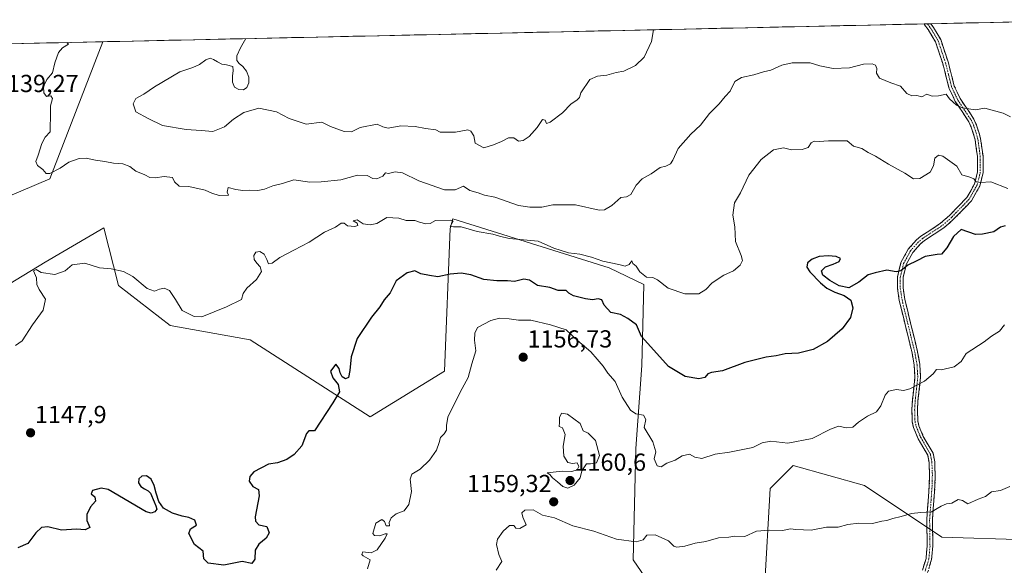
# Model space of a CAD drawing. Units: metres. Extents: x 648184 to 651642, y 4739279 to 4741666.
# Drawn here: x 650413 to 650814, y 4741429 to 4741650 of the extents above; entities that cross this region are included whole.
import ezdxf
from ezdxf.enums import TextEntityAlignment as Align

# ---------------------------------------------------------------- set-up
doc = ezdxf.new("R2010")
doc.units = ezdxf.units.M
doc.header["$MEASUREMENT"] = 0
doc.linetypes.add('TRAZO_Y_PUNTO', pattern=[1, 0.5, -0.25, 0, -0.25])
doc.linetypes.add('TRAZOSX2', pattern=[1.5, 1, -0.5])
for name, color, linetype, lineweight in [('Arbolado forestal CxS', 92, 'Continuous', 0), ('Camino', 19, 'TRAZOSX2', 0), ('Camino Cxs', 19, 'Continuous', 0), ('Camino eje', 19, 'TRAZO_Y_PUNTO', 0), ('Carátula', 7, 'Continuous', 5), ('Curva de nivel maestra', 36, 'Continuous', 30), ('Curva de nivel normal', 36, 'Continuous', 0), ('Entidad de ámbito territorial CxS', 92, 'Continuous', 0), ('Matorral CxS', 135, 'Continuous', 0), ('Municipio CxS', 142, 'Continuous', 0), ('Punto de cota en terreno', 7, 'Continuous', 0), ('Rótulo de punto de cota en terreno', 19, 'Continuous', 0)]:
    doc.layers.add(name, color=color, linetype=linetype, lineweight=lineweight)
doc.styles.add('Arial', font='txt', dxfattribs={"height": 0.2})

# ---------------------------------------------------------------- blocks, each defined once
blk = doc.blocks.new('*U150')
at = {"layer": 'Matorral CxS', "color": 135, "linetype": 'Continuous', "lineweight": 0}
blk.add_polyline3d([(650354.59, 4741555.57, 1144.04), (650367.33, 4741614.32, 1142.73), (650375.99, 4741639.87, 1142.62), (650447.02, 4741641.41, 1138.05), (650425.55, 4741585.7, 1141.04), (650354.59, 4741555.57, 1144.04)], close=True, dxfattribs=at)
blk = doc.blocks.new('*U171')
at = {"layer": 'Municipio CxS', "color": 142, "linetype": 'Continuous', "lineweight": 0}
blk.add_polyline3d([(650409.1178, 4741640.5898, 1140.9569), (650414.1035, 4741640.6983, 1140.7928), (650419.0892, 4741640.8069, 1140.49), (650424.0749, 4741640.9154, 1140.1808), (650429.0606, 4741641.0239, 1139.973), (650434.0463, 4741641.1324, 1139.6143), (650439.032, 4741641.241, 1139.2678), (650444.0177, 4741641.3495, 1138.9446), (650449.0034, 4741641.458, 1138.514), (650453.9891, 4741641.5665, 1138.3569), (650458.9748, 4741641.6751, 1138.371), (650463.9605, 4741641.7836, 1138.2841), (650468.9462, 4741641.8921, 1138.0743), (650473.9319, 4741642.0006, 1137.8663), (650478.9176, 4741642.1092, 1137.6871), (650483.9034, 4741642.2177, 1137.2518), (650488.8891, 4741642.3262, 1136.7056), (650493.8748, 4741642.4347, 1136.2454), (650498.8605, 4741642.5433, 1135.7805), (650503.8462, 4741642.6518, 1135.064), (650508.8319, 4741642.7603, 1134.1511), (650513.8176, 4741642.8688, 1133.3244), (650518.8033, 4741642.9774, 1132.5966), (650523.789, 4741643.0859, 1132.0875), (650528.7747, 4741643.1944, 1131.8194), (650533.7604, 4741643.3029, 1131.7101), (650538.7461, 4741643.4114, 1131.8927), (650543.7318, 4741643.52, 1132.3187), (650548.7175, 4741643.6285, 1132.9887), (650553.7032, 4741643.737, 1133.3054), (650558.6889, 4741643.8455, 1133.0468), (650563.6746, 4741643.9541, 1132.8797), (650568.6603, 4741644.0626, 1132.8543), (650573.6461, 4741644.1711, 1132.8565), (650578.6318, 4741644.2796, 1132.8612), (650583.6175, 4741644.3882, 1132.7815), (650588.6032, 4741644.4967, 1132.6659), (650593.5889, 4741644.6052, 1132.4989), (650598.5746, 4741644.7137, 1132.4748), (650603.5603, 4741644.8223, 1132.709), (650608.546, 4741644.9308, 1132.9643), (650613.5317, 4741645.0393, 1133.2246), (650618.5174, 4741645.1478, 1133.5419), (650623.5031, 4741645.2564, 1133.8248), (650628.4888, 4741645.3649, 1133.8627), (650633.4745, 4741645.4734, 1133.7692), (650638.4602, 4741645.5819, 1133.4072), (650643.4459, 4741645.6905, 1133.0143), (650648.4316, 4741645.799, 1133.0321), (650653.4173, 4741645.9075, 1133.1445), (650658.403, 4741646.016, 1133.2599), (650663.3888, 4741646.1245, 1133.5645), (650668.3745, 4741646.2331, 1134.2669), (650673.3602, 4741646.3416, 1135.6959), (650678.3459, 4741646.4501, 1136.9371), (650683.3316, 4741646.5586, 1136.9107), (650688.3173, 4741646.6672, 1136.8296), (650693.303, 4741646.7757, 1137.0399), (650698.2887, 4741646.8842, 1137.2296), (650703.2744, 4741646.9927, 1137.518), (650708.2601, 4741647.1013, 1137.7037), (650713.2458, 4741647.2098, 1137.9686), (650718.2315, 4741647.3183, 1137.954), (650723.2172, 4741647.4268, 1137.7122), (650728.2029, 4741647.5354, 1137.3366), (650733.1886, 4741647.6439, 1136.9583), (650738.1743, 4741647.7524, 1136.6541), (650743.16, 4741647.8609, 1136.4508), (650748.1457, 4741647.9695, 1136.494), (650753.1315, 4741648.078, 1136.6202), (650758.1172, 4741648.1865, 1136.7608), (650763.1029, 4741648.295, 1136.5421), (650768.0886, 4741648.4035, 1136.5764), (650773.0743, 4741648.5121, 1136.7071), (650778.06, 4741648.6206, 1136.8459), (650783.0457, 4741648.7291, 1137.2865), (650788.0314, 4741648.8376, 1137.9391), (650793.0171, 4741648.9462, 1138.6109), (650798.0028, 4741649.0547, 1139.0548), (650802.9885, 4741649.1632, 1138.9235), (650807.9742, 4741649.2717, 1138.8453), (650812.9599, 4741649.3803, 1138.5851), (650817.9456, 4741649.4888, 1138.5226)], dxfattribs=at)
blk = doc.blocks.new('*U172')
at = {"layer": 'Entidad de ámbito territorial CxS', "color": 92, "linetype": 'Continuous', "lineweight": 0}
blk.add_polyline3d([(650409.1178, 4741640.5898, 1140.9569), (650414.1035, 4741640.6983, 1140.7928), (650419.0892, 4741640.8069, 1140.49), (650424.0749, 4741640.9154, 1140.1808), (650429.0606, 4741641.0239, 1139.973), (650434.0463, 4741641.1324, 1139.6143), (650439.032, 4741641.241, 1139.2678), (650444.0177, 4741641.3495, 1138.9446), (650449.0034, 4741641.458, 1138.514), (650453.9891, 4741641.5665, 1138.3569), (650458.9748, 4741641.6751, 1138.371), (650463.9605, 4741641.7836, 1138.2841), (650468.9462, 4741641.8921, 1138.0743), (650473.9319, 4741642.0006, 1137.8663), (650478.9176, 4741642.1092, 1137.6871), (650483.9034, 4741642.2177, 1137.2518), (650488.8891, 4741642.3262, 1136.7056), (650493.8748, 4741642.4347, 1136.2454), (650498.8605, 4741642.5433, 1135.7805), (650503.8462, 4741642.6518, 1135.064), (650508.8319, 4741642.7603, 1134.1511), (650513.8176, 4741642.8688, 1133.3244), (650518.8033, 4741642.9774, 1132.5966), (650523.789, 4741643.0859, 1132.0875), (650528.7747, 4741643.1944, 1131.8194), (650533.7604, 4741643.3029, 1131.7101), (650538.7461, 4741643.4114, 1131.8927), (650543.7318, 4741643.52, 1132.3187), (650548.7175, 4741643.6285, 1132.9887), (650553.7032, 4741643.737, 1133.3054), (650558.6889, 4741643.8455, 1133.0468), (650563.6746, 4741643.9541, 1132.8797), (650568.6603, 4741644.0626, 1132.8543), (650573.6461, 4741644.1711, 1132.8565), (650578.6318, 4741644.2796, 1132.8612), (650583.6175, 4741644.3882, 1132.7815), (650588.6032, 4741644.4967, 1132.6659), (650593.5889, 4741644.6052, 1132.4989), (650598.5746, 4741644.7137, 1132.4748), (650603.5603, 4741644.8223, 1132.709), (650608.546, 4741644.9308, 1132.9643), (650613.5317, 4741645.0393, 1133.2246), (650618.5174, 4741645.1478, 1133.5419), (650623.5031, 4741645.2564, 1133.8248), (650628.4888, 4741645.3649, 1133.8627), (650633.4745, 4741645.4734, 1133.7692), (650638.4602, 4741645.5819, 1133.4072), (650643.4459, 4741645.6905, 1133.0143), (650648.4316, 4741645.799, 1133.0321), (650653.4173, 4741645.9075, 1133.1445), (650658.403, 4741646.016, 1133.2599), (650663.3888, 4741646.1245, 1133.5645), (650668.3745, 4741646.2331, 1134.2669), (650673.3602, 4741646.3416, 1135.6959), (650678.3459, 4741646.4501, 1136.9371), (650683.3316, 4741646.5586, 1136.9107), (650688.3173, 4741646.6672, 1136.8296), (650693.303, 4741646.7757, 1137.0399), (650698.2887, 4741646.8842, 1137.2296), (650703.2744, 4741646.9927, 1137.518), (650708.2601, 4741647.1013, 1137.7037), (650713.2458, 4741647.2098, 1137.9686), (650718.2315, 4741647.3183, 1137.954), (650723.2172, 4741647.4268, 1137.7122), (650728.2029, 4741647.5354, 1137.3366), (650733.1886, 4741647.6439, 1136.9583), (650738.1743, 4741647.7524, 1136.6541), (650743.16, 4741647.8609, 1136.4508), (650748.1457, 4741647.9695, 1136.494), (650753.1315, 4741648.078, 1136.6202), (650758.1172, 4741648.1865, 1136.7608), (650763.1029, 4741648.295, 1136.5421), (650768.0886, 4741648.4035, 1136.5764), (650773.0743, 4741648.5121, 1136.7071), (650778.06, 4741648.6206, 1136.8459), (650783.0457, 4741648.7291, 1137.2865), (650788.0314, 4741648.8376, 1137.9391), (650793.0171, 4741648.9462, 1138.6109), (650798.0028, 4741649.0547, 1139.0548), (650802.9885, 4741649.1632, 1138.9235), (650807.9742, 4741649.2717, 1138.8453), (650812.9599, 4741649.3803, 1138.5851), (650817.9456, 4741649.4888, 1138.5226)], dxfattribs=at)
blk = doc.blocks.new('*U175')
at = {"layer": 'Curva de nivel normal', "color": 36, "linetype": 'Continuous', "lineweight": 0}
blk.add_polyline3d([(650815.01, 4741581.69, 1145), (650808.04, 4741584.51, 1145), (650803.85, 4741584.21, 1145), (650802.06, 4741584.49, 1145), (650801.11, 4741585.64, 1145), (650799.48, 4741586.29, 1145), (650796.32, 4741587.23, 1145), (650794.24, 4741590.85, 1145), (650788.57, 4741594.85, 1145), (650786.81, 4741595.24, 1145), (650785.33, 4741594.06, 1145), (650784.79, 4741590.92, 1145), (650783.35, 4741588.36, 1145), (650779.22, 4741585.81, 1145), (650776.56, 4741585.67, 1145), (650773.1, 4741587.92, 1145), (650766.46, 4741591.62, 1145), (650761.23, 4741594.93, 1145), (650758.13, 4741596.33, 1145), (650755.64, 4741597.94, 1145), (650752.28, 4741599.02, 1145), (650749.71, 4741601.08, 1145), (650746.26, 4741601.16, 1145), (650742.06, 4741601.1, 1145), (650738.32, 4741600.8, 1145), (650736.18, 4741600.96, 1145), (650735.07, 4741600.28, 1145), (650733.84, 4741598.46, 1145), (650731.43, 4741597.64, 1145), (650727.08, 4741597.5, 1145), (650723.76, 4741598.22, 1145), (650719.66, 4741597.42, 1145), (650714.66, 4741593.53, 1145), (650709.66, 4741587.15, 1145), (650706.26, 4741580.04, 1145), (650703.85, 4741575.96, 1145), (650703.19, 4741570.93, 1145), (650704.04, 4741566.2, 1145), (650704.32, 4741560.18, 1145), (650706.5, 4741554.56, 1145), (650707.15, 4741552.44, 1145), (650706.22, 4741550.5, 1145), (650703.38, 4741548.27, 1145), (650699.57, 4741546.51, 1145), (650694.71, 4741543.44, 1145), (650692.19, 4741540.71, 1145), (650689.35, 4741538.9, 1145), (650683.62, 4741538.88, 1145), (650676.91, 4741541.28, 1145), (650672.57, 4741544.57, 1145), (650670.69, 4741545.5, 1145), (650668.03, 4741545.75, 1145), (650665.42, 4741547.8, 1145), (650663.85, 4741550.12, 1145), (650662.58, 4741551.18, 1145), (650662.05, 4741552.38, 1145), (650661.01, 4741550.81, 1145), (650659.38, 4741550.12, 1145), (650656.8, 4741550.83, 1145), (650650.36, 4741552.19, 1145), (650645.71, 4741553.82, 1145), (650640.91, 4741555.05, 1145), (650636.34, 4741555.6, 1145), (650630.44, 4741557.45, 1145), (650624.09, 4741560.38, 1145), (650618.01, 4741560.85, 1145), (650612.3, 4741561.4, 1145), (650608.27, 4741562.32, 1145), (650605.55, 4741563.14, 1145), (650599.24, 4741564.2, 1145), (650592.78, 4741566.18, 1145), (650589.61, 4741566.17, 1145), (650588.25, 4741566.34, 1145), (650589.51, 4741568.42, 1145), (650588.36, 4741568.92, 1145), (650582.35, 4741568.73, 1145), (650580.12, 4741567.56, 1145), (650578.34, 4741567.36, 1145), (650575.82, 4741568.07, 1145), (650573.88, 4741568.78, 1145), (650570.42, 4741568.79, 1145), (650567.38, 4741569.63, 1145), (650562.48, 4741569.97, 1145), (650558.38, 4741567.56, 1145), (650555.74, 4741566.92, 1145), (650552.82, 4741567.4, 1145), (650550.5, 4741569.01, 1145), (650548.87, 4741568.53, 1145), (650550.47, 4741567.59, 1145), (650550.77, 4741566.7, 1145), (650549.5, 4741566.31, 1145), (650546.57, 4741566.55, 1145), (650545.21, 4741567.62, 1145), (650543.91, 4741567.58, 1145), (650541.62, 4741565.96, 1145), (650537.21, 4741563.96, 1145), (650530.94, 4741559.94, 1145), (650524.73, 4741556.66, 1145), (650518.94, 4741553.64, 1145), (650515.82, 4741551.44, 1145), (650514.41, 4741551.14, 1145), (650513.71, 4741552.82, 1145), (650512.6, 4741555.01, 1145), (650510.84, 4741556.18, 1145), (650509.22, 4741555.83, 1145), (650508.41, 4741554.45, 1145), (650508.6, 4741552.86, 1145), (650509.62, 4741551.41, 1145), (650510.97, 4741549.92, 1145), (650511.56, 4741547.94, 1145), (650509.48, 4741544.8, 1145), (650505.58, 4741541.26, 1145), (650504.12, 4741538.98, 1145), (650503.38, 4741536.66, 1145), (650497.29, 4741533.68, 1145), (650487.34, 4741529.49, 1145), (650484.16, 4741529.69, 1145), (650479.33, 4741532.18, 1145), (650476.57, 4741536.58, 1145), (650474.17, 4741540.24, 1145), (650472.04, 4741541.28, 1145), (650470.04, 4741540.87, 1145), (650468.04, 4741539.96, 1145), (650465.08, 4741541.11, 1145), (650459.21, 4741545.89, 1145), (650455.42, 4741547.97, 1145), (650450.37, 4741549.01, 1145), (650445.62, 4741549.47, 1145), (650439.68, 4741551.35, 1145), (650434.62, 4741550.71, 1145), (650431.72, 4741548.24, 1145), (650427.54, 4741546.78, 1145), (650422.02, 4741547.61, 1145), (650419.9, 4741548.84, 1145), (650418.91, 4741548.23, 1145), (650420.14, 4741545.36, 1145), (650420.21, 4741542.76, 1145), (650421.15, 4741540.61, 1145), (650423.72, 4741536.69, 1145), (650422.78, 4741532.27, 1145), (650418.46, 4741526.25, 1145), (650414.31, 4741519.76, 1145), (650411.58, 4741517.84, 1145)], dxfattribs=at)
blk = doc.blocks.new('*U205')
at = {"layer": 'Curva de nivel normal', "color": 36, "linetype": 'Continuous', "lineweight": 0}
blk.add_polyline3d([(650670.87765, 4741646.28756, 1135), (650670.11, 4741641.5, 1135), (650667.14, 4741635.16, 1135), (650663.58, 4741631.78, 1135), (650658.91, 4741629.46, 1135), (650655.73, 4741628.89, 1135), (650652, 4741627.88, 1135), (650648.15, 4741627.44, 1135), (650645.05, 4741626.09, 1135), (650641.36, 4741620.59, 1135), (650640.8, 4741618.77, 1135), (650639.76, 4741617.66, 1135), (650637.46, 4741616.11, 1135), (650633.93, 4741612.5, 1135), (650628.97, 4741608.78, 1135), (650627.36, 4741608.18, 1135), (650626.89, 4741609.48, 1135), (650625.84, 4741609.8, 1135), (650623.68, 4741606.57, 1135), (650620.34, 4741602.93, 1135), (650618, 4741601.32, 1135), (650615.98, 4741601.01, 1135), (650614.08, 4741602.35, 1135), (650611.91, 4741602.34, 1135), (650609.18, 4741600.8, 1135), (650605.88, 4741599.51, 1135), (650601.93, 4741598.29, 1135), (650598.43, 4741600.15, 1135), (650597.86, 4741603.11, 1135), (650596.65, 4741605.12, 1135), (650595.46, 4741605.61, 1135), (650590.36, 4741604.66, 1135), (650584.21, 4741604.62, 1135), (650582.46, 4741605.54, 1135), (650578.21, 4741606.13, 1135), (650574.09, 4741606.89, 1135), (650568.18, 4741607.28, 1135), (650563, 4741606.24, 1135), (650560.83, 4741606.79, 1135), (650558.56, 4741607.94, 1135), (650551.71, 4741606.57, 1135), (650548.11, 4741604.81, 1135), (650545.16, 4741604.93, 1135), (650539.54, 4741606.91, 1135), (650536.12, 4741608.68, 1135), (650529.7, 4741607.94, 1135), (650522.78, 4741610.26, 1135), (650517.68, 4741612.97, 1135), (650510.44, 4741614.39, 1135), (650504.36, 4741612.67, 1135), (650500.15, 4741609.95, 1135), (650496.48, 4741606.79, 1135), (650491.81, 4741604.9, 1135), (650487.01, 4741605.35, 1135), (650480.88, 4741605.68, 1135), (650471.34, 4741607.41, 1135), (650465.48, 4741610.23, 1135), (650460.48, 4741612.89, 1135), (650459.36, 4741616.22, 1135), (650460.42, 4741618.36, 1135), (650463.67, 4741620.09, 1135), (650468.04, 4741623.04, 1135), (650478.33, 4741629.17, 1135), (650483.59, 4741630.95, 1135), (650486.36, 4741632.2, 1135), (650488.94, 4741634.04, 1135), (650490.71, 4741634.76, 1135), (650492.1, 4741634.25, 1135), (650493.62, 4741633.18, 1135), (650495.4, 4741632.3, 1135), (650497.3, 4741632.06, 1135), (650499.9, 4741631.32, 1135), (650500.06, 4741629.7, 1135), (650499.75, 4741627.46, 1135), (650499.74, 4741625.03, 1135), (650500.63, 4741623.01, 1135), (650502.36, 4741621.94, 1135), (650504.18, 4741621.92, 1135), (650505.56, 4741622.87, 1135), (650506.41, 4741624.68, 1135), (650506.38, 4741626.99, 1135), (650505.42, 4741629.41, 1135), (650503.92, 4741631.37, 1135), (650502.42, 4741632.61, 1135), (650501.49, 4741633.76, 1135), (650501.56, 4741635.66, 1135), (650502.98, 4741638.95, 1135), (650505.17293, 4741642.68066, 1135)], dxfattribs=at)
blk = doc.blocks.new('*U223')
at = {"layer": 'Curva de nivel normal', "color": 36, "linetype": 'Continuous', "lineweight": 0}
blk.add_polyline3d([(650813.64, 4741526.27, 1155), (650811.6, 4741523.79, 1155), (650808.31, 4741521.76, 1155), (650805.31, 4741519.41, 1155), (650797.98, 4741514.59, 1155), (650795.98, 4741511.39, 1155), (650793.14, 4741509.29, 1155), (650787.94, 4741508.03, 1155), (650785.96, 4741508.13, 1155), (650784.61, 4741506.44, 1155), (650781.14, 4741503.44, 1155), (650775.11, 4741500.32, 1155), (650772.51, 4741499.61, 1155), (650769.78, 4741499.99, 1155), (650766.53, 4741499.32, 1155), (650765.06, 4741497.72, 1155), (650763.4, 4741493.32, 1155), (650761.53, 4741490.9, 1155), (650757.98, 4741489.15, 1155), (650754.32, 4741486.68, 1155), (650751.91, 4741484.63, 1155), (650749.34, 4741484.36, 1155), (650746.2, 4741485.04, 1155), (650742.82, 4741483.91, 1155), (650735.42, 4741480.1, 1155), (650725.52, 4741478.14, 1155), (650718.69, 4741479.02, 1155), (650715.16, 4741478.33, 1155), (650711.34, 4741476.39, 1155), (650701.85, 4741474.54, 1155), (650696, 4741473.69, 1155), (650690.62, 4741471.96, 1155), (650687.76, 4741472.49, 1155), (650685.5, 4741473.78, 1155), (650682.63, 4741473, 1155), (650679.75, 4741471.34, 1155), (650676.33, 4741470, 1155), (650674.02, 4741468.54, 1155), (650672.41, 4741468.94, 1155), (650671.21, 4741471.81, 1155), (650671.87, 4741474.6, 1155), (650670.63, 4741478.74, 1155), (650667.19, 4741484.61, 1155), (650667.84, 4741487.8, 1155), (650666.81, 4741489.59, 1155), (650663.73, 4741490.05, 1155), (650661.54, 4741491.67, 1155), (650658.19, 4741496.85, 1155), (650655.32, 4741503.25, 1155), (650652.39, 4741506.62, 1155), (650650.5, 4741509.43, 1155), (650648.01, 4741512.28, 1155), (650645.38, 4741515.31, 1155), (650639.98, 4741519.97, 1155), (650635.48, 4741524.29, 1155), (650629, 4741526.32, 1155), (650621.04, 4741528.16, 1155), (650616.08, 4741528.15, 1155), (650612.18, 4741528.72, 1155), (650608.34, 4741528.97, 1155), (650604.82, 4741528.07, 1155), (650599.36, 4741525.22, 1155), (650598.22, 4741522.87, 1155), (650598.15, 4741520.08, 1155), (650598.64, 4741515.76, 1155), (650597.12, 4741510.49, 1155), (650595.58, 4741504.94, 1155), (650592.31, 4741498.94, 1155), (650587.24, 4741488.75, 1155), (650586.7, 4741485.31, 1155), (650586.71, 4741483.52, 1155), (650585.81, 4741481.94, 1155), (650584.31, 4741480.49, 1155), (650583.84, 4741478.44, 1155), (650582.69, 4741475.37, 1155), (650579.85, 4741471.27, 1155), (650576.02, 4741467.66, 1155), (650572.62, 4741465.53, 1155), (650571.95, 4741463.49, 1155), (650572.6, 4741458.56, 1155), (650571.44, 4741453.27, 1155), (650569.58, 4741450.7, 1155), (650566.35, 4741449.42, 1155), (650564.21, 4741447.83, 1155), (650563.44, 4741445.88, 1155), (650563.54, 4741444.51, 1155), (650562.29, 4741444.52, 1155), (650561.58, 4741446.34, 1155), (650560.49, 4741447.19, 1155), (650557.97, 4741445.72, 1155), (650556.8, 4741441.4, 1155), (650557.47, 4741440.67, 1155), (650559.64, 4741440.56, 1155), (650561.82, 4741441.35, 1155), (650562.66, 4741441.32, 1155), (650561.89, 4741439.6, 1155), (650558.58, 4741434.8, 1155), (650556.19, 4741433.66, 1155), (650552.81, 4741434.06, 1155), (650552.29, 4741432.96, 1155), (650552.84, 4741432.32, 1155), (650555.76, 4741430.79, 1155), (650554.63, 4741427.11, 1155)], dxfattribs=at)
blk = doc.blocks.new('*U226')
at = {"layer": 'Curva de nivel normal', "color": 36, "linetype": 'Continuous', "lineweight": 0}
blk.add_polyline3d([(650816.09, 4741610.88, 1140), (650813.1, 4741612.38, 1140), (650805.65, 4741614.37, 1140), (650801.64, 4741613.74, 1140), (650796.49, 4741614.51, 1140), (650794.05, 4741615.59, 1140), (650792.62, 4741617.04, 1140), (650791.27, 4741618.21, 1140), (650789.85, 4741620.12, 1140), (650786.77, 4741619.38, 1140), (650784.26, 4741619.25, 1140), (650782.03, 4741620.13, 1140), (650779.98, 4741619.07, 1140), (650777.98, 4741619.53, 1140), (650775.98, 4741619.47, 1140), (650773.9, 4741620.34, 1140), (650771.28, 4741623.4, 1140), (650767.37, 4741624.64, 1140), (650762.85, 4741626.54, 1140), (650761.63, 4741628.59, 1140), (650761.72, 4741630.48, 1140), (650761.24, 4741631.84, 1140), (650759.78, 4741632.48, 1140), (650756.25, 4741632.25, 1140), (650750.64, 4741630.86, 1140), (650743.9, 4741630.52, 1140), (650738.6, 4741631.66, 1140), (650734.66, 4741632.89, 1140), (650727.27, 4741632.78, 1140), (650723.12, 4741631.86, 1140), (650718.6, 4741629.83, 1140), (650715.66, 4741629.14, 1140), (650711.66, 4741627.91, 1140), (650706.66, 4741626.94, 1140), (650704, 4741625.22, 1140), (650702.03, 4741621.29, 1140), (650700.01, 4741619.1, 1140), (650697.58, 4741616.21, 1140), (650693.65, 4741612.25, 1140), (650690.02, 4741607.43, 1140), (650686.11, 4741603.82, 1140), (650680.9, 4741598.02, 1140), (650678.83, 4741593.31, 1140), (650677.79, 4741591.72, 1140), (650676, 4741590.86, 1140), (650673.67, 4741590.34, 1140), (650670, 4741587.75, 1140), (650666.33, 4741585.61, 1140), (650663.93, 4741583.09, 1140), (650661.72, 4741579.34, 1140), (650659.93, 4741578.32, 1140), (650657.65, 4741578.12, 1140), (650653.95, 4741574.86, 1140), (650650.97, 4741573.06, 1140), (650648.86, 4741572.9, 1140), (650639.26, 4741575.04, 1140), (650630.04, 4741575.15, 1140), (650625.47, 4741574.09, 1140), (650620.68, 4741574.12, 1140), (650616.09, 4741574.82, 1140), (650606.37, 4741578.17, 1140), (650602.22, 4741579.07, 1140), (650599.68, 4741579.99, 1140), (650596.21, 4741580.91, 1140), (650593.65, 4741582.68, 1140), (650590.33, 4741581.21, 1140), (650585.97, 4741581.24, 1140), (650575.56, 4741584.8, 1140), (650568.82, 4741588.1, 1140), (650565.83, 4741588.55, 1140), (650563.17, 4741587.8, 1140), (650562.01, 4741588.12, 1140), (650560.84, 4741586.77, 1140), (650558.38, 4741585.72, 1140), (650556.77, 4741585.83, 1140), (650554.49, 4741587.06, 1140), (650550.6, 4741587.17, 1140), (650543.75, 4741585.2, 1140), (650535.85, 4741584.47, 1140), (650531.15, 4741584.28, 1140), (650524.7, 4741585.22, 1140), (650520.03, 4741583.8, 1140), (650516.13, 4741582.83, 1140), (650512.79, 4741581.43, 1140), (650510.02, 4741580.91, 1140), (650506.81, 4741581.05, 1140), (650503.96, 4741580.9, 1140), (650501.14, 4741581.38, 1140), (650498.04, 4741582.13, 1140), (650497.65, 4741580.21, 1140), (650498.16, 4741579.04, 1140), (650494.34, 4741578.9, 1140), (650491.32, 4741579.87, 1140), (650488.58, 4741581.13, 1140), (650481.95, 4741582.5, 1140), (650478.13, 4741582.68, 1140), (650476.18, 4741584.4, 1140), (650475.34, 4741586.28, 1140), (650472.04, 4741586.68, 1140), (650468.37, 4741586.1, 1140), (650466.14, 4741586.27, 1140), (650464.13, 4741587.29, 1140), (650460.5, 4741588.8, 1140), (650458.05, 4741590.62, 1140), (650455.23, 4741591.78, 1140), (650451.42, 4741592.03, 1140), (650447.91, 4741592.78, 1140), (650444, 4741593.26, 1140), (650440.21, 4741594.09, 1140), (650437.47, 4741593.88, 1140), (650433.24, 4741592.4, 1140), (650429.64, 4741589.97, 1140), (650425.56, 4741587.83, 1140), (650423.99, 4741587.86, 1140), (650422.63, 4741589.41, 1140), (650420.44, 4741591.03, 1140), (650419.8, 4741592.66, 1140), (650420.79, 4741595.29, 1140), (650422.19, 4741600.06, 1140), (650423.65, 4741602.66, 1140), (650425.62, 4741604.73, 1140), (650425.62, 4741606.96, 1140), (650425.8, 4741610.79, 1140), (650425.7, 4741615.4, 1140), (650426.61, 4741618.32, 1140), (650425.89, 4741619.38, 1140), (650424.18, 4741619.12, 1140), (650423, 4741620.68, 1140), (650422.88, 4741623.21, 1140), (650424.32, 4741626.04, 1140), (650426.61, 4741628.84, 1140), (650427.46, 4741632.79, 1140), (650429.04, 4741637.1, 1140), (650430.6, 4741638.91, 1140), (650433.08, 4741640.48, 1140), (650432.46, 4741641.1, 1140)], dxfattribs=at)
blk = doc.blocks.new('*U232')
at = {"layer": 'Curva de nivel maestra', "color": 36, "linetype": 'Continuous', "lineweight": 30}
blk.add_polyline3d([(650813.84, 4741566.58, 1150), (650811.97, 4741566, 1150), (650809.3, 4741564.13, 1150), (650804.64, 4741563.2, 1150), (650801.81, 4741563.1, 1150), (650795.98, 4741565.03, 1150), (650792.89, 4741562.24, 1150), (650790.21, 4741557.66, 1150), (650788.07, 4741554.98, 1150), (650786.28, 4741554.84, 1150), (650781.31, 4741554.12, 1150), (650777.93, 4741552.28, 1150), (650774.33, 4741550.52, 1150), (650771.51, 4741548.29, 1150), (650769.52, 4741547.86, 1150), (650765.72, 4741548.48, 1150), (650761.07, 4741547.43, 1150), (650758.23, 4741546.63, 1150), (650754.34, 4741543.67, 1150), (650750.3, 4741541.3, 1150), (650746.44, 4741542.18, 1150), (650742.58, 4741544.38, 1150), (650739.81, 4741546.46, 1150), (650739.16, 4741548.3, 1150), (650740.84, 4741549.85, 1150), (650743.9, 4741550.97, 1150), (650746.41, 4741552.04, 1150), (650746.92, 4741553.21, 1150), (650745.18, 4741554.06, 1150), (650741.91, 4741554.37, 1150), (650738.34, 4741554.07, 1150), (650735.41, 4741553.05, 1150), (650733.58, 4741551.51, 1150), (650733.29, 4741549.8, 1150), (650734.46, 4741547.92, 1150), (650738.86, 4741543.34, 1150), (650741.39, 4741541.18, 1150), (650744.7, 4741539.52, 1150), (650748.42, 4741538.21, 1150), (650751.1, 4741536.39, 1150), (650752.03, 4741533.26, 1150), (650751.03, 4741529.22, 1150), (650747.62, 4741524.72, 1150), (650741.65, 4741519.5, 1150), (650735.82, 4741516.3, 1150), (650729.82, 4741514.77, 1150), (650724.42, 4741514.5, 1150), (650720.86, 4741513.65, 1150), (650716.79, 4741513.12, 1150), (650707.99, 4741511.04, 1150), (650699, 4741507.62, 1150), (650694.49, 4741506.96, 1150), (650692.97, 4741506.35, 1150), (650691.82, 4741504.87, 1150), (650689.33, 4741504.41, 1150), (650683.81, 4741505.27, 1150), (650676.98, 4741509.36, 1150), (650671.12, 4741516.07, 1150), (650666.05, 4741521.52, 1150), (650664.04, 4741526.35, 1150), (650660.43, 4741528.9, 1150), (650657.53, 4741530.5, 1150), (650653.54, 4741531.32, 1150), (650650.9, 4741534.29, 1150), (650649.86, 4741536.44, 1150), (650648.37, 4741536.94, 1150), (650646.1, 4741536.52, 1150), (650643.29, 4741536.83, 1150), (650638.44, 4741538.03, 1150), (650636.55, 4741539.14, 1150), (650635.44, 4741540.22, 1150), (650632.23, 4741540.21, 1150), (650628.73, 4741541.5, 1150), (650623.77, 4741542.36, 1150), (650620.49, 4741544.42, 1150), (650618.16, 4741544.88, 1150), (650614.45, 4741543.87, 1150), (650611.54, 4741544.25, 1150), (650607.25, 4741544.14, 1150), (650601.96, 4741544.76, 1150), (650596.72, 4741546.61, 1150), (650592.73, 4741547.31, 1150), (650588.32, 4741546.9, 1150), (650583.23, 4741545.78, 1150), (650579.8, 4741546.32, 1150), (650576.36, 4741547.1, 1150), (650573.92, 4741548.22, 1150), (650570.77, 4741547.42, 1150), (650566.3, 4741544.14, 1150), (650563.88, 4741539.27, 1150), (650561.42, 4741536.44, 1150), (650559.7, 4741533.61, 1150), (650556.3, 4741529.37, 1150), (650550.46, 4741520.74, 1150), (650547.94, 4741513.27, 1150), (650547.51, 4741507.78, 1150), (650546.94, 4741504.92, 1150), (650545.7, 4741504.29, 1150), (650544.38, 4741505.2, 1150), (650543.56, 4741506.79, 1150), (650543.14, 4741508.58, 1150), (650541.73, 4741510.35, 1150), (650539.54, 4741507.47, 1150), (650540.5, 4741504.79, 1150), (650542.7, 4741502.1, 1150), (650543.3, 4741499.06, 1150), (650540.54, 4741494.57, 1150), (650533.05, 4741483.15, 1150), (650530.82, 4741483.16, 1150), (650529.88, 4741482.13, 1150), (650527.97, 4741477.16, 1150), (650524.88, 4741473.57, 1150), (650521.82, 4741471.55, 1150), (650518.03, 4741470.2, 1150), (650514.36, 4741469.65, 1150), (650508.39, 4741466.57, 1150), (650506.77, 4741464.67, 1150), (650506.59, 4741462.76, 1150), (650507.96, 4741460.55, 1150), (650510.28, 4741459.36, 1150), (650510.56, 4741456.74, 1150), (650508.98, 4741448.28, 1150), (650509.05, 4741446.45, 1150), (650510.42, 4741444.99, 1150), (650513.69, 4741444.28, 1150), (650514.64, 4741441.74, 1150), (650513.5, 4741439.56, 1150), (650510.46, 4741437.15, 1150), (650508.92, 4741434.73, 1150), (650508.81, 4741431.02, 1150), (650507.61, 4741429.23, 1150), (650503.66, 4741430.06, 1150), (650496.26, 4741428.57, 1150), (650489.9, 4741429.4, 1150), (650488.04, 4741431.1, 1150), (650487.82, 4741434.24, 1150), (650484.25, 4741437.02, 1150), (650482.04, 4741441.41, 1150), (650482.64, 4741443.36, 1150), (650485.13, 4741444.83, 1150), (650484.41, 4741446.91, 1150), (650482.06, 4741447.98, 1150), (650479.31, 4741448.44, 1150), (650475.4, 4741449.79, 1150), (650471.74, 4741451.74, 1150), (650469.81, 4741454.53, 1150), (650468.78, 4741457.83, 1150), (650467.96, 4741461.01, 1150), (650466.68, 4741463.61, 1150), (650464.79, 4741464.97, 1150), (650462.92, 4741464.83, 1150), (650461.7, 4741463.64, 1150), (650461.59, 4741462.08, 1150), (650462.54, 4741460.6, 1150), (650464, 4741459.55, 1150), (650465.44, 4741458.82, 1150), (650466.47, 4741457.82, 1150), (650467.86, 4741454.38, 1150), (650468.65, 4741452.72, 1150), (650468.94, 4741451.29, 1150), (650468.2, 4741450.2, 1150), (650466.69, 4741449.79, 1150), (650464.67, 4741450.27, 1150), (650449.24, 4741459.36, 1150), (650446.32, 4741459.9, 1150), (650442.81, 4741458.93, 1150), (650442.3, 4741457.63, 1150), (650443.73, 4741456.39, 1150), (650444.05, 4741454.6, 1150), (650442.08, 4741452.35, 1150), (650440.6, 4741449.19, 1150), (650440.54, 4741446.68, 1150), (650441.76, 4741443.88, 1150), (650439.86, 4741443.01, 1150), (650436.34, 4741443.17, 1150), (650430.21, 4741442.82, 1150), (650424.73, 4741444.12, 1150), (650422.05, 4741443.83, 1150), (650419.83, 4741441.72, 1150), (650416.52, 4741437.44, 1150), (650412.5, 4741435.62, 1150)], dxfattribs=at)
blk = doc.blocks.new('5PATER')
at = {"layer": 'Carátula', "linetype": 'Continuous', "lineweight": 5}
h = blk.add_hatch(color=250, dxfattribs=at)
edge = h.paths.add_edge_path()
edge.add_ellipse((0, 0.01), major_axis=(-1.33, -1.34), ratio=0.999422, start_angle=0, end_angle=360)

msp = doc.modelspace()

# ---------------------------------------------------------------- linework, layer by layer
at = {"layer": 'Arbolado forestal CxS', "color": 92, "linetype": 'Continuous', "lineweight": 0}
for points in [[(650354.59, 4741555.57, 1144.04), (650425.55, 4741585.7, 1141.04), (650447.02, 4741641.41, 1138.05), (650859.03, 4741650.38, 1140.14)], [(650859.03, 4741650.38, 1140.14), (650447.02, 4741641.41, 1138.05)], [(650447.02, 4741641.41, 1138.05), (650425.55, 4741585.7, 1141.04), (650354.59, 4741555.57, 1144.04)], [(650823.02, 4741438.85, 1162.07), (650788.15, 4741440.02, 1161.33), (650756.77, 4741460.94, 1158.43), (650727.71, 4741469.07, 1156.66), (650718.42, 4741459.77, 1157.99), (650716.09, 4741419.1, 1163.57), (650685.87, 4741397.02, 1164.48), (650662.63, 4741430.72, 1162), (650663.79, 4741476.05, 1156.31), (650666.12, 4741509.75, 1151.42), (650667.02, 4741542.74, 1146.75), (650652.96, 4741549.42, 1146.29), (650589.37, 4741569.43, 1145.04), (650588.25, 4741565.54, 1145.87), (650585.92, 4741507.43, 1154.24), (650555.71, 4741488.83, 1151.97), (650506.89, 4741520.21, 1146.94), (650474.35, 4741526.02, 1145.97), (650453.43, 4741542.29, 1145.61), (650447.43, 4741565.75, 1143.12), (650423.54, 4741551.83, 1144.66), (650391.25, 4741532.1, 1141.82)], [(650391.25, 4741532.1, 1141.82), (650423.54, 4741551.83, 1144.66), (650447.43, 4741565.75, 1143.12), (650453.43, 4741542.29, 1145.61), (650474.35, 4741526.02, 1145.97), (650506.89, 4741520.21, 1146.94), (650555.71, 4741488.83, 1151.97), (650585.92, 4741507.43, 1154.24), (650588.25, 4741565.54, 1145.87), (650589.37, 4741569.43, 1145.04), (650652.96, 4741549.42, 1146.29), (650667.02, 4741542.74, 1146.75), (650666.12, 4741509.75, 1151.42), (650663.79, 4741476.05, 1156.31), (650662.63, 4741430.72, 1162), (650685.87, 4741397.02, 1164.48), (650716.09, 4741419.1, 1163.57), (650718.42, 4741459.77, 1157.99), (650727.71, 4741469.07, 1156.66), (650756.77, 4741460.94, 1158.43), (650788.15, 4741440.02, 1161.33), (650823.02, 4741438.85, 1162.07)]]:
    msp.add_polyline3d(points, dxfattribs=at)
at = {"layer": 'Camino', "color": 19, "linetype": 'TRAZOSX2', "lineweight": 0}
for points in [[(650780.27, 4741426.57), (650781.75, 4741431.32), (650782.19, 4741436.33), (650782.03, 4741447.09), (650783.06, 4741461.1), (650783.15, 4741465.35), (650782.96, 4741470.33), (650782.39, 4741473.31), (650778.56, 4741479.95), (650776.63, 4741484.56), (650776.11, 4741486.81), (650775.94, 4741491.81), (650776.17, 4741495.59), (650777.22, 4741504.97), (650776.92, 4741509.95), (650776.04, 4741514.89), (650774.42, 4741521.51), (650770.84, 4741536.19), (650770.13, 4741541.13), (650770.11, 4741545.85), (650771.53, 4741551.67), (650774.49, 4741557.1), (650777.8, 4741560.81), (650779.67, 4741562.4), (650787.63, 4741567.58), (650791.37, 4741570.88), (650798.3, 4741578.04), (650801.47, 4741583.63), (650802.65, 4741588.43), (650802.62, 4741594.7), (650801.67, 4741601.57), (650800.27, 4741606.32), (650799.17, 4741608.84), (650793.63, 4741617.16), (650791.05, 4741622.64), (650788.52, 4741632.58), (650785.59, 4741641.33), (650782.64, 4741646.33), (650780.9, 4741648.68)], [(650783.74, 4741648.74), (650784.82, 4741647.14), (650787.68, 4741642.29), (650790.71, 4741633.22), (650793.22, 4741623.41), (650795.63, 4741618.28), (650801.18, 4741609.94), (650802.42, 4741607.1), (650803.91, 4741602.06), (650804.91, 4741594.86), (650804.93, 4741588.16), (650803.62, 4741582.78), (650800.15, 4741576.66), (650792.95, 4741569.23), (650789.02, 4741565.76), (650781.04, 4741560.57), (650779.4, 4741559.17), (650776.37, 4741555.77), (650773.68, 4741550.84), (650772.4, 4741545.58), (650772.41, 4741541.29), (650773.09, 4741536.63), (650778.28, 4741515.36), (650779.19, 4741510.22), (650779.51, 4741504.91), (650778.45, 4741495.4), (650778.23, 4741491.78), (650778.39, 4741487.1), (650778.82, 4741485.26), (650780.61, 4741480.96), (650784.56, 4741474.12), (650785.24, 4741470.59), (650785.44, 4741465.37), (650785.35, 4741460.99), (650784.32, 4741447.03), (650784.48, 4741436.25), (650784, 4741430.87), (650782.38, 4741425.64)], [(650782.33, 4741648.71), (650780.9, 4741648.68)], [(650783.74, 4741648.74), (650782.33, 4741648.71)]]:
    msp.add_lwpolyline(points, dxfattribs=at)
at = {"layer": 'Camino Cxs', "color": 19, "linetype": 'Continuous', "lineweight": 0}
msp.add_polyline3d([(650780.27, 4741426.57, 1162.41), (650781.75, 4741431.32, 1161.74), (650781.97, 4741433.83, 1161.42), (650782.19, 4741436.33, 1161.18), (650782.14, 4741439.92, 1160.85), (650782.08, 4741443.5, 1160.57), (650782.03, 4741447.09, 1160.25), (650782.37, 4741451.76, 1159.85), (650782.72, 4741456.43, 1159.33), (650783.06, 4741461.1, 1158.81), (650783.15, 4741465.35, 1158.4), (650782.96, 4741470.33, 1157.99), (650782.39, 4741473.31, 1157.7), (650780.48, 4741476.63, 1157.16), (650778.56, 4741479.95, 1156.76), (650776.63, 4741484.56, 1156.28), (650776.11, 4741486.81, 1156.03), (650776.03, 4741489.31, 1155.79), (650775.94, 4741491.81, 1155.56), (650776.17, 4741495.59, 1155.28), (650776.7, 4741500.28, 1154.95), (650777.22, 4741504.97, 1154.46), (650776.92, 4741509.95, 1153.98), (650776.48, 4741512.42, 1153.7), (650776.04, 4741514.89, 1153.5), (650775.23, 4741518.2, 1153.28), (650774.42, 4741521.51, 1153.09), (650773.53, 4741525.18, 1152.7), (650772.63, 4741528.85, 1152.18), (650771.74, 4741532.52, 1151.6), (650770.84, 4741536.19, 1151.15), (650770.13, 4741541.13, 1150.66), (650770.11, 4741545.85, 1150.2), (650770.82, 4741548.76, 1149.85), (650771.53, 4741551.67, 1149.54), (650773.01, 4741554.39, 1149.48), (650774.49, 4741557.1, 1149.26), (650777.8, 4741560.81, 1148.73), (650779.67, 4741562.4, 1148.59), (650783.65, 4741564.99, 1148.45), (650787.63, 4741567.58, 1148.25), (650791.37, 4741570.88, 1147.98), (650794.84, 4741574.46, 1147.23), (650798.3, 4741578.04, 1146.58), (650799.89, 4741580.84, 1145.76), (650801.47, 4741583.63, 1145.06), (650802.65, 4741588.43, 1144.15), (650802.64, 4741591.57, 1143.5), (650802.62, 4741594.7, 1142.84), (650802.15, 4741598.14, 1142.08), (650801.67, 4741601.57, 1141.63), (650800.27, 4741606.32, 1141.02), (650799.17, 4741608.84, 1140.64), (650796.4, 4741613, 1140.15), (650793.63, 4741617.16, 1139.99), (650792.34, 4741619.9, 1139.78), (650791.05, 4741622.64, 1139.61), (650790.21, 4741625.95, 1139.38), (650789.36, 4741629.27, 1139.13), (650788.52, 4741632.58, 1138.91), (650787.06, 4741636.96, 1138.43), (650785.59, 4741641.33, 1137.98), (650784.12, 4741643.83, 1137.71), (650782.64, 4741646.33, 1137.41), (650781.14, 4741648.35, 1137.09), (650780.9, 4741648.68, 1137.05), (650780.9, 4741648.68, 1137.05), (650783.74, 4741648.74, 1137.37), (650784.82, 4741647.14, 1137.6), (650786.25, 4741644.72, 1137.84), (650787.68, 4741642.29, 1138.13), (650789.2, 4741637.76, 1138.6), (650790.71, 4741633.22, 1138.93), (650791.55, 4741629.95, 1139.13), (650792.38, 4741626.68, 1139.36), (650793.22, 4741623.41, 1139.57), (650794.43, 4741620.85, 1139.75), (650795.63, 4741618.28, 1139.94), (650797.48, 4741615.5, 1139.98), (650799.33, 4741612.72, 1140.09), (650801.18, 4741609.94, 1140.4), (650802.42, 4741607.1, 1140.79), (650803.17, 4741604.58, 1141.17), (650803.91, 4741602.06, 1141.5), (650804.41, 4741598.46, 1141.93), (650804.91, 4741594.86, 1142.73), (650804.92, 4741591.51, 1143.4), (650804.93, 4741588.16, 1144.03), (650804.28, 4741585.47, 1144.74), (650803.62, 4741582.78, 1145.33), (650801.89, 4741579.72, 1145.79), (650800.15, 4741576.66, 1146.64), (650797.75, 4741574.18, 1147.13), (650795.35, 4741571.71, 1147.78), (650792.95, 4741569.23, 1148.29), (650790.99, 4741567.5, 1148.45), (650789.02, 4741565.76, 1148.72), (650785.03, 4741563.17, 1148.83), (650781.04, 4741560.57, 1148.92), (650779.4, 4741559.17, 1149.03), (650776.37, 4741555.77, 1149.48), (650775.03, 4741553.31, 1149.79), (650773.68, 4741550.84, 1149.81), (650773.04, 4741548.21, 1149.99), (650772.4, 4741545.58, 1150.28), (650772.41, 4741541.29, 1150.74), (650773.09, 4741536.63, 1151.28), (650774.13, 4741532.38, 1151.91), (650775.17, 4741528.12, 1152.5), (650776.2, 4741523.87, 1153.1), (650777.24, 4741519.61, 1153.3), (650778.28, 4741515.36, 1153.65), (650778.74, 4741512.79, 1153.91), (650779.19, 4741510.22, 1154.19), (650779.35, 4741507.57, 1154.43), (650779.51, 4741504.91, 1154.63), (650778.98, 4741500.16, 1155.13), (650778.45, 4741495.4, 1155.51), (650778.23, 4741491.78, 1155.77), (650778.39, 4741487.1, 1156.21), (650778.82, 4741485.26, 1156.43), (650780.61, 4741480.96, 1156.83), (650782.59, 4741477.54, 1157.26), (650784.56, 4741474.12, 1157.79), (650785.24, 4741470.59, 1158.17), (650785.34, 4741467.98, 1158.43), (650785.44, 4741465.37, 1158.63), (650785.35, 4741460.99, 1159.06), (650785.01, 4741456.34, 1159.49), (650784.66, 4741451.68, 1159.93), (650784.32, 4741447.03, 1160.42), (650784.37, 4741443.44, 1160.66), (650784.43, 4741439.84, 1160.95), (650784.48, 4741436.25, 1161.24), (650784.24, 4741433.56, 1161.45), (650784, 4741430.87, 1161.77), (650783.19, 4741428.26, 1162.1)], dxfattribs=at)
at = {"layer": 'Camino eje', "color": 19, "linetype": 'TRAZO_Y_PUNTO', "lineweight": 0}
msp.add_lwpolyline([(650782.33, 4741648.71), (650783.73, 4741646.74), (650786.64, 4741641.81), (650788.15, 4741637.28), (650789.62, 4741632.9), (650790.87, 4741628), (650792.14, 4741623.03), (650793.43, 4741620.29), (650794.63, 4741617.72), (650800.18, 4741609.39), (650801.35, 4741606.71), (650802.05, 4741604.34), (650802.79, 4741601.82), (650803.29, 4741598.22), (650803.77, 4741594.78), (650803.78, 4741591.65), (650803.79, 4741588.3), (650803.2, 4741585.9), (650802.55, 4741583.21), (650799.23, 4741577.35), (650795.63, 4741573.64), (650792.16, 4741570.06), (650788.33, 4741566.67), (650780.36, 4741561.49), (650779.54, 4741560.79), (650778.6, 4741559.99), (650775.43, 4741556.44), (650772.61, 4741551.26), (650771.26, 4741545.72), (650771.27, 4741543.36), (650771.27, 4741541.21), (650771.63, 4741538.74), (650771.97, 4741536.41), (650776.35, 4741518.44), (650777.16, 4741515.13), (650777.6, 4741512.66), (650778.06, 4741510.09), (650778.37, 4741504.94), (650777.84, 4741500.19), (650777.31, 4741495.5), (650777.09, 4741491.8), (650777.25, 4741486.96), (650777.51, 4741485.83), (650777.73, 4741484.91), (650778.69, 4741482.61), (650779.59, 4741480.46), (650783.48, 4741473.72), (650783.82, 4741471.95), (650784.1, 4741470.46), (650784.3, 4741465.36), (650784.21, 4741461.05), (650783.18, 4741447.06), (650783.34, 4741436.29), (650783.12, 4741433.79), (650782.88, 4741431.1), (650782.14, 4741428.72), (650781.33, 4741426.11)], dxfattribs=at)
at = {"layer": 'Curva de nivel normal', "color": 36, "linetype": 'Continuous', "lineweight": 0}
for points in [[(650636.12, 4741459.88, 1160), (650638.72, 4741461.08, 1160), (650641.17, 4741464.11, 1160), (650641.85, 4741466.91, 1160), (650643.62, 4741469.79, 1160), (650645.32, 4741469.83, 1160), (650647.79, 4741470.21, 1160), (650649.02, 4741473.16, 1160), (650647.3, 4741479.24, 1160), (650644.36, 4741482.29, 1160), (650642.28, 4741483.21, 1160), (650641.06, 4741486.14, 1160), (650636.01, 4741490, 1160), (650633.46, 4741490.39, 1160), (650632.68, 4741488.61, 1160), (650632.76, 4741486.61, 1160), (650632.51, 4741485, 1160), (650633.92, 4741484.42, 1160), (650634.99, 4741481.66, 1160), (650634.25, 4741476.9, 1160), (650634.48, 4741472.96, 1160), (650636.05, 4741470.32, 1160), (650638.01, 4741469.89, 1160), (650639.82, 4741470.22, 1160), (650640.58, 4741468.75, 1160), (650639.82, 4741467.35, 1160), (650637.73, 4741466.61, 1160), (650633.82, 4741466.8, 1160), (650627.74, 4741466.11, 1160), (650628.81, 4741465.42, 1160), (650629.82, 4741464.1, 1160), (650631.94, 4741462.48, 1160), (650634.02, 4741460.51, 1160), (650636.12, 4741459.88, 1160)], [(650815.81, 4741460.6, 1160), (650811.97, 4741458.9, 1160), (650808.31, 4741458.4, 1160), (650805.89, 4741456.53, 1160), (650802.94, 4741455.46, 1160), (650798.65, 4741453.54, 1160), (650796.53, 4741454.82, 1160), (650794.79, 4741455.24, 1160), (650792.16, 4741453.84, 1160), (650790.04, 4741453.47, 1160), (650787.9, 4741452.52, 1160), (650783.96, 4741450.21, 1160), (650779.67, 4741450, 1160), (650775.82, 4741449.6, 1160), (650771.65, 4741448.33, 1160), (650768.2, 4741447.53, 1160), (650765.85, 4741446.69, 1160), (650763.69, 4741446.44, 1160), (650759.96, 4741445.5, 1160), (650754.4, 4741445.64, 1160), (650749.99, 4741445.14, 1160), (650745.99, 4741444.05, 1160), (650741.32, 4741444.06, 1160), (650734.99, 4741442.85, 1160), (650728.73, 4741443.13, 1160), (650726.66, 4741443.29, 1160), (650723.43, 4741442.71, 1160), (650717.98, 4741442.8, 1160), (650712.8, 4741442.46, 1160), (650707.99, 4741440.29, 1160), (650704.02, 4741440.36, 1160), (650701.58, 4741440.02, 1160), (650697.31, 4741439.68, 1160), (650692.24, 4741438.22, 1160), (650687.91, 4741437.54, 1160), (650683.63, 4741436.33, 1160), (650680.46, 4741435.92, 1160), (650679.22, 4741436.36, 1160), (650677.02, 4741438.54, 1160), (650671.54, 4741440.89, 1160), (650668.26, 4741440.77, 1160), (650666.68, 4741438.9, 1160), (650663.88, 4741438.02, 1160), (650655.93, 4741439.13, 1160), (650646.63, 4741442.43, 1160), (650638.08, 4741444.55, 1160), (650630.63, 4741447.79, 1160), (650625.82, 4741448.97, 1160), (650621.96, 4741451.13, 1160), (650618.55, 4741450.96, 1160), (650617.4, 4741449.85, 1160), (650617.85, 4741448.16, 1160), (650619.19, 4741445.04, 1160), (650616.56, 4741443.43, 1160), (650614.96, 4741443.66, 1160), (650614.1, 4741444.71, 1160), (650612.35, 4741444.67, 1160), (650609.78, 4741442.37, 1160), (650607.48, 4741439.12, 1160), (650607.14, 4741436.92, 1160), (650607.99, 4741432.88, 1160), (650609.22, 4741430.05, 1160), (650606.89, 4741426.57, 1160)]]:
    msp.add_polyline3d(points, dxfattribs=at)
at = {"layer": 'Matorral CxS', "color": 135, "linetype": 'Continuous', "lineweight": 0}
for points in [[(650447.02, 4741641.41, 1138.05), (650425.55, 4741585.7, 1141.04), (650354.59, 4741555.57, 1144.04)], [(650447.02, 4741641.41, 1138.05), (650375.99, 4741639.87, 1142.62)], [(650391.25, 4741532.1, 1141.82), (650423.54, 4741551.83, 1144.66), (650447.43, 4741565.75, 1143.12), (650453.43, 4741542.29, 1145.61), (650474.35, 4741526.02, 1145.97), (650506.89, 4741520.21, 1146.94), (650555.71, 4741488.83, 1151.97), (650585.92, 4741507.43, 1154.24), (650588.25, 4741565.54, 1145.87), (650589.37, 4741569.43, 1145.04), (650652.96, 4741549.42, 1146.29), (650667.02, 4741542.74, 1146.75), (650666.12, 4741509.75, 1151.42), (650663.79, 4741476.05, 1156.31), (650662.63, 4741430.72, 1162), (650685.87, 4741397.02, 1164.48), (650716.09, 4741419.1, 1163.57), (650718.42, 4741459.77, 1157.99), (650727.71, 4741469.07, 1156.66), (650756.77, 4741460.94, 1158.43), (650788.15, 4741440.02, 1161.33), (650823.02, 4741438.85, 1162.07)], [(650391.25, 4741532.1, 1141.82), (650423.54, 4741551.83, 1144.66), (650447.43, 4741565.75, 1143.12), (650453.43, 4741542.29, 1145.61), (650474.35, 4741526.02, 1145.97), (650506.89, 4741520.21, 1146.94), (650555.71, 4741488.83, 1151.97), (650585.92, 4741507.43, 1154.24), (650588.25, 4741565.54, 1145.87), (650589.37, 4741569.43, 1145.04), (650652.96, 4741549.42, 1146.29), (650667.02, 4741542.74, 1146.75), (650666.12, 4741509.75, 1151.42), (650663.79, 4741476.05, 1156.31), (650662.63, 4741430.72, 1162), (650685.87, 4741397.02, 1164.48), (650716.09, 4741419.1, 1163.57), (650718.42, 4741459.77, 1157.99), (650727.71, 4741469.07, 1156.66), (650756.77, 4741460.94, 1158.43), (650788.15, 4741440.02, 1161.33), (650823.02, 4741438.85, 1162.07)]]:
    msp.add_polyline3d(points, dxfattribs=at)

# ---------------------------------------------------------------- block references
at = {"layer": 'Curva de nivel maestra', "color": 36, "linetype": 'Continuous', "lineweight": 30}
msp.add_blockref('*U232', (0, 0), dxfattribs=at)
at = {"layer": 'Curva de nivel normal', "color": 36, "linetype": 'Continuous', "lineweight": 0}
for name in ['*U205', '*U226', '*U175', '*U223']:
    msp.add_blockref(name, (0, 0), dxfattribs=at)
at = {"layer": 'Entidad de ámbito territorial CxS', "color": 92, "linetype": 'Continuous', "lineweight": 0}
msp.add_blockref('*U172', (0, 0), dxfattribs=at)
at = {"layer": 'Matorral CxS', "color": 135, "linetype": 'Continuous', "lineweight": 0}
msp.add_blockref('*U150', (0, 0), dxfattribs=at)
at = {"layer": 'Municipio CxS', "color": 142, "linetype": 'Continuous', "lineweight": 0}
msp.add_blockref('*U171', (0, 0), dxfattribs=at)
at = {"layer": 'Punto de cota en terreno', "linetype": 'Continuous', "lineweight": 0}
for p in [(650617.94, 4741513.14, 1156.73), (650417.66, 4741482.4, 1147.9), (650637, 4741463, 1160.6), (650630.34, 4741454.34, 1159.32)]:
    msp.add_blockref('5PATER', p, dxfattribs=at)

# ---------------------------------------------------------------- texts
at = {"layer": 'Rótulo de punto de cota en terreno', "color": 19, "linetype": 'Continuous', "lineweight": 0, "style": 'Arial'}
for s, p in [('1139,27', (650402.76, 4741618.76)), ('1156,73', (650619.7, 4741514.9)), ('1147,9', (650419.42, 4741484.16)), ('1160,6', (650638.76, 4741464.76)), ('1159,32', (650595.05, 4741456.1))]:
    msp.add_text(s, height=7, dxfattribs=at).set_placement(p, align=Align.BOTTOM_LEFT)

doc.saveas('drawing.dxf')
